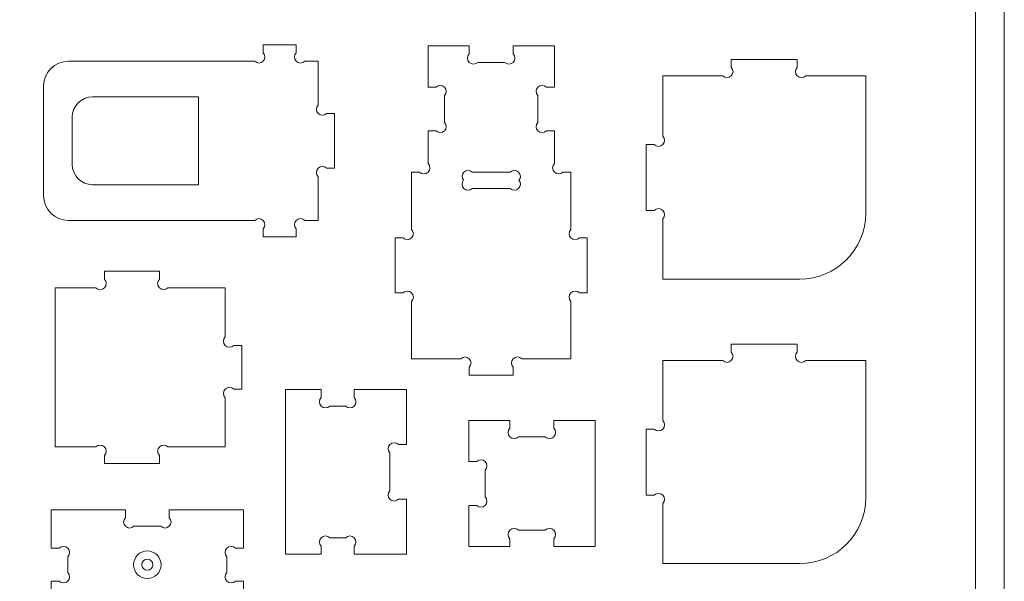
# Model space of a CAD drawing. Units: millimetres. Extents: x -450 to 450, y -390 to 390.
# Drawn here: x 271 to 450, y -250 to -148 of the extents above; entities that cross this region are included whole.
import ezdxf

# ---------------------------------------------------------------- set-up
doc = ezdxf.new("R2010")
doc.units = ezdxf.units.MM
doc.header["$MEASUREMENT"] = 0
doc.layers.add('Camada 1', color=7, linetype='Continuous')

msp = doc.modelspace()

# ---------------------------------------------------------------- linework, layer by layer
at = {"layer": 'Camada 1', "color": 2, "lineweight": 9}
msp.add_open_spline([(-450, 390), (-450, 390), (450, 390), (450, 390), (450, 390), (450, 390), (450, -390), (450, -390), (450, -390), (450, -390), (-450, -390), (-450, -390), (-450, -390), (-450, -390), (-450, 390), (-450, 390)], degree=3, knots=[0, 0, 0, 0, 0.2, 0.2, 0.2, 0.2, 0.4, 0.4, 0.4, 0.4, 0.6, 0.6, 0.6, 0.6, 1, 1, 1, 1], dxfattribs=at)
at = {"layer": 'Camada 1', "color": 155, "lineweight": 9}
msp.add_open_spline([(444.7705, -11.4479), (444.7705, -11.4479), (444.7705, -390), (444.7705, -390)], degree=3, dxfattribs=at)
at = {"layer": 'Camada 1', "lineweight": 9}
for points, knots in [([(324.9954, -184.4597), (324.9954, -184.4597), (322.551, -184.4597), (322.551, -184.4597), (322.551, -184.4597), (322.1214, -184.0301), (321.425, -184.0301), (320.9954, -184.4597), (320.9954, -184.4597), (320.5658, -184.8893), (320.5658, -185.5857), (320.9954, -186.0153), (320.9954, -186.0153), (320.9954, -186.0153), (320.9954, -187.4597), (320.9954, -187.4597), (320.9954, -187.4597), (320.9954, -187.4597), (314.9954, -187.4597), (314.9954, -187.4597), (314.9954, -187.4597), (314.9954, -187.4597), (314.9954, -186.0153), (314.9954, -186.0153), (314.9954, -186.0153), (315.425, -185.5857), (315.425, -184.8893), (314.9954, -184.4597), (314.9954, -184.4597), (314.5658, -184.0301), (313.8694, -184.0301), (313.4398, -184.4597), (313.4398, -184.4597), (313.4398, -184.4597), (279.4954, -184.4597), (279.4954, -184.4597), (279.4954, -184.4597), (277.0204, -184.4597), (274.9954, -182.4347), (274.9954, -179.9597), (274.9954, -179.9597), (274.9954, -179.9597), (274.9954, -159.9597), (274.9954, -159.9597), (274.9954, -159.9597), (274.9954, -157.4847), (277.0204, -155.4597), (279.4954, -155.4597), (279.4954, -155.4597), (279.4954, -155.4597), (313.4398, -155.4597), (313.4398, -155.4597), (313.4398, -155.4597), (313.8694, -155.8893), (314.5658, -155.8893), (314.9954, -155.4597), (314.9954, -155.4597), (315.425, -155.0301), (315.425, -154.3337), (314.9954, -153.9041), (314.9954, -153.9041), (314.9954, -153.9041), (314.9954, -152.4597), (314.9954, -152.4597), (314.9954, -152.4597), (314.9954, -152.4597), (320.9954, -152.4597), (320.9954, -152.4597), (320.9954, -152.4597), (320.9954, -152.4597), (320.9954, -153.9041), (320.9954, -153.9041), (320.9954, -153.9041), (320.5658, -154.3337), (320.5658, -155.0301), (320.9954, -155.4597), (320.9954, -155.4597), (321.425, -155.8893), (322.1214, -155.8893), (322.551, -155.4597), (322.551, -155.4597), (322.551, -155.4597), (324.9954, -155.4597), (324.9954, -155.4597), (324.9954, -155.4597), (324.9954, -155.4597), (324.9954, -163.4041), (324.9954, -163.4041), (324.9954, -163.4041), (324.5658, -163.8337), (324.5658, -164.5301), (324.9954, -164.9597), (324.9954, -164.9597), (325.425, -165.3893), (326.1214, -165.3893), (326.551, -164.9597), (326.551, -164.9597), (326.551, -164.9597), (327.9954, -164.9597), (327.9954, -164.9597), (327.9954, -164.9597), (327.9954, -164.9597), (327.9954, -174.9597), (327.9954, -174.9597), (327.9954, -174.9597), (327.9954, -174.9597), (326.551, -174.9597), (326.551, -174.9597), (326.551, -174.9597), (326.1214, -174.5301), (325.425, -174.5301), (324.9954, -174.9597), (324.9954, -174.9597), (324.5658, -175.3893), (324.5658, -176.0857), (324.9954, -176.5153), (324.9954, -176.5153), (324.9954, -176.5153), (324.9954, -184.4597), (324.9954, -184.4597)], [0, 0, 0, 0, 0.03225806, 0.03225806, 0.03225806, 0.03225806, 0.06451613, 0.06451613, 0.06451613, 0.06451613, 0.09677419, 0.09677419, 0.09677419, 0.09677419, 0.12903226, 0.12903226, 0.12903226, 0.12903226, 0.16129032, 0.16129032, 0.16129032, 0.16129032, 0.19354839, 0.19354839, 0.19354839, 0.19354839, 0.22580645, 0.22580645, 0.22580645, 0.22580645, 0.25806452, 0.25806452, 0.25806452, 0.25806452, 0.29032258, 0.29032258, 0.29032258, 0.29032258, 0.32258065, 0.32258065, 0.32258065, 0.32258065, 0.35483871, 0.35483871, 0.35483871, 0.35483871, 0.38709677, 0.38709677, 0.38709677, 0.38709677, 0.41935484, 0.41935484, 0.41935484, 0.41935484, 0.4516129, 0.4516129, 0.4516129, 0.4516129, 0.48387097, 0.48387097, 0.48387097, 0.48387097, 0.51612903, 0.51612903, 0.51612903, 0.51612903, 0.5483871, 0.5483871, 0.5483871, 0.5483871, 0.58064516, 0.58064516, 0.58064516, 0.58064516, 0.61290323, 0.61290323, 0.61290323, 0.61290323, 0.64516129, 0.64516129, 0.64516129, 0.64516129, 0.67741935, 0.67741935, 0.67741935, 0.67741935, 0.70967742, 0.70967742, 0.70967742, 0.70967742, 0.74193548, 0.74193548, 0.74193548, 0.74193548, 0.77419355, 0.77419355, 0.77419355, 0.77419355, 0.80645161, 0.80645161, 0.80645161, 0.80645161, 0.83870968, 0.83870968, 0.83870968, 0.83870968, 0.87096774, 0.87096774, 0.87096774, 0.87096774, 0.90322581, 0.90322581, 0.90322581, 0.90322581, 0.93548387, 0.93548387, 0.93548387, 0.93548387, 1, 1, 1, 1]), ([(368.0288, -152.6597), (368.0288, -152.6597), (368.0288, -160.1597), (368.0288, -160.1597), (368.0288, -160.1597), (368.0288, -160.1597), (366.5844, -160.1597), (366.5844, -160.1597), (366.5844, -160.1597), (366.1548, -159.7301), (365.4584, -159.7301), (365.0288, -160.1597), (365.0288, -160.1597), (364.5992, -160.5893), (364.5992, -161.2857), (365.0288, -161.7153), (365.0288, -161.7153), (365.0288, -161.7153), (365.0288, -166.6041), (365.0288, -166.6041), (365.0288, -166.6041), (364.5992, -167.0337), (364.5992, -167.7301), (365.0288, -168.1597), (365.0288, -168.1597), (365.4584, -168.5893), (366.1548, -168.5893), (366.5844, -168.1597), (366.5844, -168.1597), (366.5844, -168.1597), (368.0288, -168.1597), (368.0288, -168.1597), (368.0288, -168.1597), (368.0288, -168.1597), (368.0288, -174.1041), (368.0288, -174.1041), (368.0288, -174.1041), (367.5992, -174.5337), (367.5992, -175.2301), (368.0288, -175.6597), (368.0288, -175.6597), (368.4584, -176.0893), (369.1548, -176.0893), (369.5844, -175.6597), (369.5844, -175.6597), (369.5844, -175.6597), (371.0288, -175.6597), (371.0288, -175.6597), (371.0288, -175.6597), (371.0288, -175.6597), (371.0288, -186.104), (371.0288, -186.104), (371.0288, -186.104), (370.5992, -186.5336), (370.5992, -187.23), (371.0288, -187.6596), (371.0288, -187.6596), (371.4584, -188.0892), (372.1548, -188.0892), (372.5844, -187.6596), (372.5844, -187.6596), (372.5844, -187.6596), (374.0288, -187.6596), (374.0288, -187.6596), (374.0288, -187.6596), (374.0288, -187.6596), (374.0288, -197.6596), (374.0288, -197.6596), (374.0288, -197.6596), (374.0288, -197.6596), (372.5844, -197.6596), (372.5844, -197.6596), (372.5844, -197.6596), (372.1548, -197.23), (371.4584, -197.23), (371.0288, -197.6596), (371.0288, -197.6596), (370.5992, -198.0892), (370.5992, -198.7856), (371.0288, -199.2152), (371.0288, -199.2152), (371.0288, -199.2152), (371.0288, -209.6597), (371.0288, -209.6597), (371.0288, -209.6597), (371.0288, -209.6597), (362.0844, -209.6597), (362.0844, -209.6597), (362.0844, -209.6597), (361.6548, -209.2301), (360.9584, -209.2301), (360.5288, -209.6597), (360.5288, -209.6597), (360.0992, -210.0893), (360.0992, -210.7857), (360.5288, -211.2153), (360.5288, -211.2153), (360.5288, -211.2153), (360.5288, -212.6597), (360.5288, -212.6597), (360.5288, -212.6597), (360.5288, -212.6597), (352.5288, -212.6597), (352.5288, -212.6597), (352.5288, -212.6597), (352.5288, -212.6597), (352.5288, -211.2153), (352.5288, -211.2153), (352.5288, -211.2153), (352.9584, -210.7857), (352.9584, -210.0893), (352.5288, -209.6597), (352.5288, -209.6597), (352.0992, -209.2301), (351.4028, -209.2301), (350.9732, -209.6597), (350.9732, -209.6597), (350.9732, -209.6597), (342.0288, -209.6597), (342.0288, -209.6597), (342.0288, -209.6597), (342.0288, -209.6597), (342.0288, -199.2152), (342.0288, -199.2152), (342.0288, -199.2152), (342.4584, -198.7856), (342.4584, -198.0892), (342.0288, -197.6596), (342.0288, -197.6596), (341.5992, -197.23), (340.9028, -197.23), (340.4732, -197.6596), (340.4732, -197.6596), (340.4732, -197.6596), (339.0288, -197.6596), (339.0288, -197.6596), (339.0288, -197.6596), (339.0288, -197.6596), (339.0288, -187.6596), (339.0288, -187.6596), (339.0288, -187.6596), (339.0288, -187.6596), (340.4732, -187.6596), (340.4732, -187.6596), (340.4732, -187.6596), (340.9028, -188.0892), (341.5992, -188.0892), (342.0288, -187.6596), (342.0288, -187.6596), (342.4584, -187.23), (342.4584, -186.5336), (342.0288, -186.104), (342.0288, -186.104), (342.0288, -186.104), (342.0288, -175.6597), (342.0288, -175.6597), (342.0288, -175.6597), (342.0288, -175.6597), (343.4732, -175.6597), (343.4732, -175.6597), (343.4732, -175.6597), (343.9028, -176.0893), (344.5992, -176.0893), (345.0288, -175.6597), (345.0288, -175.6597), (345.4584, -175.2301), (345.4584, -174.5337), (345.0288, -174.1041), (345.0288, -174.1041), (345.0288, -174.1041), (345.0288, -168.1597), (345.0288, -168.1597), (345.0288, -168.1597), (345.0288, -168.1597), (346.4732, -168.1597), (346.4732, -168.1597), (346.4732, -168.1597), (346.9028, -168.5893), (347.5992, -168.5893), (348.0288, -168.1597), (348.0288, -168.1597), (348.4584, -167.7301), (348.4584, -167.0337), (348.0288, -166.6041), (348.0288, -166.6041), (348.0288, -166.6041), (348.0288, -161.7153), (348.0288, -161.7153), (348.0288, -161.7153), (348.4584, -161.2857), (348.4584, -160.5893), (348.0288, -160.1597), (348.0288, -160.1597), (347.5992, -159.7301), (346.9028, -159.7301), (346.4732, -160.1597), (346.4732, -160.1597), (346.4732, -160.1597), (345.0288, -160.1597), (345.0288, -160.1597), (345.0288, -160.1597), (345.0288, -160.1597), (345.0288, -152.6597), (345.0288, -152.6597), (345.0288, -152.6597), (345.0288, -152.6597), (352.5288, -152.6597), (352.5288, -152.6597), (352.5288, -152.6597), (352.5288, -152.6597), (352.5288, -154.1041), (352.5288, -154.1041), (352.5288, -154.1041), (352.0992, -154.5337), (352.0992, -155.2301), (352.5288, -155.6597), (352.5288, -155.6597), (352.9584, -156.0893), (353.6548, -156.0893), (354.0844, -155.6597), (354.0844, -155.6597), (354.0844, -155.6597), (358.9732, -155.6597), (358.9732, -155.6597), (358.9732, -155.6597), (359.4028, -156.0893), (360.0992, -156.0893), (360.5288, -155.6597), (360.5288, -155.6597), (360.9584, -155.2301), (360.9584, -154.5337), (360.5288, -154.1041), (360.5288, -154.1041), (360.5288, -154.1041), (360.5288, -152.6597), (360.5288, -152.6597), (360.5288, -152.6597), (360.5288, -152.6597), (368.0288, -152.6597), (368.0288, -152.6597)], [0, 0, 0, 0, 0.01639344, 0.01639344, 0.01639344, 0.01639344, 0.03278689, 0.03278689, 0.03278689, 0.03278689, 0.04918033, 0.04918033, 0.04918033, 0.04918033, 0.06557377, 0.06557377, 0.06557377, 0.06557377, 0.08196721, 0.08196721, 0.08196721, 0.08196721, 0.09836066, 0.09836066, 0.09836066, 0.09836066, 0.1147541, 0.1147541, 0.1147541, 0.1147541, 0.13114754, 0.13114754, 0.13114754, 0.13114754, 0.14754098, 0.14754098, 0.14754098, 0.14754098, 0.16393443, 0.16393443, 0.16393443, 0.16393443, 0.18032787, 0.18032787, 0.18032787, 0.18032787, 0.19672131, 0.19672131, 0.19672131, 0.19672131, 0.21311475, 0.21311475, 0.21311475, 0.21311475, 0.2295082, 0.2295082, 0.2295082, 0.2295082, 0.24590164, 0.24590164, 0.24590164, 0.24590164, 0.26229508, 0.26229508, 0.26229508, 0.26229508, 0.27868852, 0.27868852, 0.27868852, 0.27868852, 0.29508197, 0.29508197, 0.29508197, 0.29508197, 0.31147541, 0.31147541, 0.31147541, 0.31147541, 0.32786885, 0.32786885, 0.32786885, 0.32786885, 0.3442623, 0.3442623, 0.3442623, 0.3442623, 0.36065574, 0.36065574, 0.36065574, 0.36065574, 0.37704918, 0.37704918, 0.37704918, 0.37704918, 0.39344262, 0.39344262, 0.39344262, 0.39344262, 0.40983607, 0.40983607, 0.40983607, 0.40983607, 0.42622951, 0.42622951, 0.42622951, 0.42622951, 0.44262295, 0.44262295, 0.44262295, 0.44262295, 0.45901639, 0.45901639, 0.45901639, 0.45901639, 0.47540984, 0.47540984, 0.47540984, 0.47540984, 0.49180328, 0.49180328, 0.49180328, 0.49180328, 0.50819672, 0.50819672, 0.50819672, 0.50819672, 0.52459016, 0.52459016, 0.52459016, 0.52459016, 0.54098361, 0.54098361, 0.54098361, 0.54098361, 0.55737705, 0.55737705, 0.55737705, 0.55737705, 0.57377049, 0.57377049, 0.57377049, 0.57377049, 0.59016393, 0.59016393, 0.59016393, 0.59016393, 0.60655738, 0.60655738, 0.60655738, 0.60655738, 0.62295082, 0.62295082, 0.62295082, 0.62295082, 0.63934426, 0.63934426, 0.63934426, 0.63934426, 0.6557377, 0.6557377, 0.6557377, 0.6557377, 0.67213115, 0.67213115, 0.67213115, 0.67213115, 0.68852459, 0.68852459, 0.68852459, 0.68852459, 0.70491803, 0.70491803, 0.70491803, 0.70491803, 0.72131148, 0.72131148, 0.72131148, 0.72131148, 0.73770492, 0.73770492, 0.73770492, 0.73770492, 0.75409836, 0.75409836, 0.75409836, 0.75409836, 0.7704918, 0.7704918, 0.7704918, 0.7704918, 0.78688525, 0.78688525, 0.78688525, 0.78688525, 0.80327869, 0.80327869, 0.80327869, 0.80327869, 0.81967213, 0.81967213, 0.81967213, 0.81967213, 0.83606557, 0.83606557, 0.83606557, 0.83606557, 0.85245902, 0.85245902, 0.85245902, 0.85245902, 0.86885246, 0.86885246, 0.86885246, 0.86885246, 0.8852459, 0.8852459, 0.8852459, 0.8852459, 0.90163934, 0.90163934, 0.90163934, 0.90163934, 0.91803279, 0.91803279, 0.91803279, 0.91803279, 0.93442623, 0.93442623, 0.93442623, 0.93442623, 0.95081967, 0.95081967, 0.95081967, 0.95081967, 0.96721311, 0.96721311, 0.96721311, 0.96721311, 1, 1, 1, 1]), ([(387.7704, -158.1429), (387.7704, -158.1429), (398.7148, -158.1429), (398.7148, -158.1429), (398.7148, -158.1429), (399.1444, -158.5725), (399.8408, -158.5725), (400.2704, -158.1429), (400.2704, -158.1429), (400.7, -157.7133), (400.7, -157.0169), (400.2704, -156.5873), (400.2704, -156.5873), (400.2704, -156.5873), (400.2704, -155.1429), (400.2704, -155.1429), (400.2704, -155.1429), (400.2704, -155.1429), (412.2704, -155.1429), (412.2704, -155.1429), (412.2704, -155.1429), (412.2704, -155.1429), (412.2704, -156.5873), (412.2704, -156.5873), (412.2704, -156.5873), (411.8408, -157.0169), (411.8408, -157.7133), (412.2704, -158.1429), (412.2704, -158.1429), (412.7, -158.5725), (413.3964, -158.5725), (413.826, -158.1429), (413.826, -158.1429), (413.826, -158.1429), (424.7704, -158.1429), (424.7704, -158.1429), (424.7704, -158.1429), (424.7704, -158.1429), (424.7704, -183.1429), (424.7704, -183.1429), (424.7704, -183.1429), (424.7704, -189.7429), (419.3704, -195.1429), (412.7704, -195.1429), (412.7704, -195.1429), (412.7704, -195.1429), (387.7704, -195.1429), (387.7704, -195.1429), (387.7704, -195.1429), (387.7704, -195.1429), (387.7704, -184.1985), (387.7704, -184.1985), (387.7704, -184.1985), (388.2, -183.7689), (388.2, -183.0725), (387.7704, -182.6429), (387.7704, -182.6429), (387.3408, -182.2133), (386.6444, -182.2133), (386.2148, -182.6429), (386.2148, -182.6429), (386.2148, -182.6429), (384.7704, -182.6429), (384.7704, -182.6429), (384.7704, -182.6429), (384.7704, -182.6429), (384.7704, -170.6429), (384.7704, -170.6429), (384.7704, -170.6429), (384.7704, -170.6429), (386.2148, -170.6429), (386.2148, -170.6429), (386.2148, -170.6429), (386.6444, -171.0725), (387.3408, -171.0725), (387.7704, -170.6429), (387.7704, -170.6429), (388.2, -170.2133), (388.2, -169.5169), (387.7704, -169.0873), (387.7704, -169.0873), (387.7704, -169.0873), (387.7704, -158.1429), (387.7704, -158.1429)], [0, 0, 0, 0, 0.04545455, 0.04545455, 0.04545455, 0.04545455, 0.09090909, 0.09090909, 0.09090909, 0.09090909, 0.13636364, 0.13636364, 0.13636364, 0.13636364, 0.18181818, 0.18181818, 0.18181818, 0.18181818, 0.22727273, 0.22727273, 0.22727273, 0.22727273, 0.27272727, 0.27272727, 0.27272727, 0.27272727, 0.31818182, 0.31818182, 0.31818182, 0.31818182, 0.36363636, 0.36363636, 0.36363636, 0.36363636, 0.40909091, 0.40909091, 0.40909091, 0.40909091, 0.45454545, 0.45454545, 0.45454545, 0.45454545, 0.5, 0.5, 0.5, 0.5, 0.54545455, 0.54545455, 0.54545455, 0.54545455, 0.59090909, 0.59090909, 0.59090909, 0.59090909, 0.63636364, 0.63636364, 0.63636364, 0.63636364, 0.68181818, 0.68181818, 0.68181818, 0.68181818, 0.72727273, 0.72727273, 0.72727273, 0.72727273, 0.77272727, 0.77272727, 0.77272727, 0.77272727, 0.81818182, 0.81818182, 0.81818182, 0.81818182, 0.86363636, 0.86363636, 0.86363636, 0.86363636, 0.90909091, 0.90909091, 0.90909091, 0.90909091, 1, 1, 1, 1]), ([(303.1954, -177.9597), (303.1954, -177.9597), (283.8877, -177.9597), (283.8877, -177.9597), (283.8877, -177.9597), (281.8569, -177.9597), (280.1954, -176.2982), (280.1954, -174.2674), (280.1954, -174.2674), (280.1954, -174.2674), (280.1954, -165.652), (280.1954, -165.652), (280.1954, -165.652), (280.1954, -163.6212), (281.8569, -161.9597), (283.8877, -161.9597), (283.8877, -161.9597), (283.8877, -161.9597), (303.1954, -161.9597), (303.1954, -161.9597), (303.1954, -161.9597), (303.1954, -161.9597), (303.1954, -177.9597), (303.1954, -177.9597)], [0, 0, 0, 0, 0.14285714, 0.14285714, 0.14285714, 0.14285714, 0.28571429, 0.28571429, 0.28571429, 0.28571429, 0.42857143, 0.42857143, 0.42857143, 0.42857143, 0.57142857, 0.57142857, 0.57142857, 0.57142857, 0.71428571, 0.71428571, 0.71428571, 0.71428571, 1, 1, 1, 1]), ([(351.4769, -177.1597), (351.1, -176.7276), (351.1173, -176.0712), (351.5288, -175.6597), (351.5288, -175.6597), (351.9584, -175.2301), (352.6548, -175.2301), (353.0844, -175.6597), (353.0844, -175.6597), (353.0844, -175.6597), (359.9732, -175.6597), (359.9732, -175.6597), (359.9732, -175.6597), (360.4028, -175.2301), (361.0992, -175.2301), (361.5288, -175.6597), (361.5288, -175.6597), (361.9403, -176.0712), (361.9576, -176.7276), (361.5807, -177.1597), (361.5807, -177.1597), (361.9576, -177.5918), (361.9403, -178.2482), (361.5288, -178.6597), (361.5288, -178.6597), (361.0992, -179.0893), (360.4028, -179.0893), (359.9732, -178.6597), (359.9732, -178.6597), (359.9732, -178.6597), (353.0844, -178.6597), (353.0844, -178.6597), (353.0844, -178.6597), (352.6548, -179.0893), (351.9584, -179.0893), (351.5288, -178.6597), (351.5288, -178.6597), (351.1173, -178.2482), (351.1, -177.5918), (351.4769, -177.1597)], [0, 0, 0, 0, 0.09090909, 0.09090909, 0.09090909, 0.09090909, 0.18181818, 0.18181818, 0.18181818, 0.18181818, 0.27272727, 0.27272727, 0.27272727, 0.27272727, 0.36363636, 0.36363636, 0.36363636, 0.36363636, 0.45454545, 0.45454545, 0.45454545, 0.45454545, 0.54545455, 0.54545455, 0.54545455, 0.54545455, 0.63636364, 0.63636364, 0.63636364, 0.63636364, 0.72727273, 0.72727273, 0.72727273, 0.72727273, 0.81818182, 0.81818182, 0.81818182, 0.81818182, 1, 1, 1, 1]), ([(277.0871, -196.7347), (277.0871, -196.7347), (284.5314, -196.7347), (284.5314, -196.7347), (284.5314, -196.7347), (284.961, -197.1643), (285.6574, -197.1643), (286.087, -196.7347), (286.087, -196.7347), (286.5166, -196.3051), (286.5166, -195.6087), (286.087, -195.1791), (286.087, -195.1791), (286.087, -195.1791), (286.087, -193.7347), (286.087, -193.7347), (286.087, -193.7347), (286.087, -193.7347), (296.087, -193.7347), (296.087, -193.7347), (296.087, -193.7347), (296.087, -193.7347), (296.087, -195.1791), (296.087, -195.1791), (296.087, -195.1791), (295.6574, -195.6087), (295.6574, -196.3051), (296.087, -196.7347), (296.087, -196.7347), (296.5166, -197.1643), (297.213, -197.1643), (297.6426, -196.7347), (297.6426, -196.7347), (297.6426, -196.7347), (308.0871, -196.7347), (308.0871, -196.7347), (308.0871, -196.7347), (308.0871, -196.7347), (308.0871, -205.6791), (308.0871, -205.6791), (308.0871, -205.6791), (307.6575, -206.1087), (307.6575, -206.8051), (308.0871, -207.2347), (308.0871, -207.2347), (308.5167, -207.6643), (309.2131, -207.6643), (309.6427, -207.2347), (309.6427, -207.2347), (309.6427, -207.2347), (311.0871, -207.2347), (311.0871, -207.2347), (311.0871, -207.2347), (311.0871, -207.2347), (311.0871, -215.2347), (311.0871, -215.2347), (311.0871, -215.2347), (311.0871, -215.2347), (309.6427, -215.2347), (309.6427, -215.2347), (309.6427, -215.2347), (309.2131, -214.8051), (308.5167, -214.8051), (308.0871, -215.2347), (308.0871, -215.2347), (307.6575, -215.6643), (307.6575, -216.3607), (308.0871, -216.7903), (308.0871, -216.7903), (308.0871, -216.7903), (308.0871, -225.7347), (308.0871, -225.7347), (308.0871, -225.7347), (308.0871, -225.7347), (297.6426, -225.7347), (297.6426, -225.7347), (297.6426, -225.7347), (297.213, -225.3051), (296.5166, -225.3051), (296.087, -225.7347), (296.087, -225.7347), (295.6574, -226.1643), (295.6574, -226.8607), (296.087, -227.2903), (296.087, -227.2903), (296.087, -227.2903), (296.087, -228.7347), (296.087, -228.7347), (296.087, -228.7347), (296.087, -228.7347), (286.087, -228.7347), (286.087, -228.7347), (286.087, -228.7347), (286.087, -228.7347), (286.087, -227.2903), (286.087, -227.2903), (286.087, -227.2903), (286.5166, -226.8607), (286.5166, -226.1643), (286.087, -225.7347), (286.087, -225.7347), (285.6574, -225.3051), (284.961, -225.3051), (284.5314, -225.7347), (284.5314, -225.7347), (284.5314, -225.7347), (277.0871, -225.7347), (277.0871, -225.7347), (277.0871, -225.7347), (277.0871, -225.7347), (277.0871, -196.7347), (277.0871, -196.7347)], [0, 0, 0, 0, 0.03448276, 0.03448276, 0.03448276, 0.03448276, 0.06896552, 0.06896552, 0.06896552, 0.06896552, 0.10344828, 0.10344828, 0.10344828, 0.10344828, 0.13793103, 0.13793103, 0.13793103, 0.13793103, 0.17241379, 0.17241379, 0.17241379, 0.17241379, 0.20689655, 0.20689655, 0.20689655, 0.20689655, 0.24137931, 0.24137931, 0.24137931, 0.24137931, 0.27586207, 0.27586207, 0.27586207, 0.27586207, 0.31034483, 0.31034483, 0.31034483, 0.31034483, 0.34482759, 0.34482759, 0.34482759, 0.34482759, 0.37931034, 0.37931034, 0.37931034, 0.37931034, 0.4137931, 0.4137931, 0.4137931, 0.4137931, 0.44827586, 0.44827586, 0.44827586, 0.44827586, 0.48275862, 0.48275862, 0.48275862, 0.48275862, 0.51724138, 0.51724138, 0.51724138, 0.51724138, 0.55172414, 0.55172414, 0.55172414, 0.55172414, 0.5862069, 0.5862069, 0.5862069, 0.5862069, 0.62068966, 0.62068966, 0.62068966, 0.62068966, 0.65517241, 0.65517241, 0.65517241, 0.65517241, 0.68965517, 0.68965517, 0.68965517, 0.68965517, 0.72413793, 0.72413793, 0.72413793, 0.72413793, 0.75862069, 0.75862069, 0.75862069, 0.75862069, 0.79310345, 0.79310345, 0.79310345, 0.79310345, 0.82758621, 0.82758621, 0.82758621, 0.82758621, 0.86206897, 0.86206897, 0.86206897, 0.86206897, 0.89655172, 0.89655172, 0.89655172, 0.89655172, 0.93103448, 0.93103448, 0.93103448, 0.93103448, 1, 1, 1, 1]), ([(387.7704, -210.0013), (387.7704, -210.0013), (398.7148, -210.0013), (398.7148, -210.0013), (398.7148, -210.0013), (399.1444, -210.4309), (399.8408, -210.4309), (400.2704, -210.0013), (400.2704, -210.0013), (400.7, -209.5717), (400.7, -208.8753), (400.2704, -208.4457), (400.2704, -208.4457), (400.2704, -208.4457), (400.2704, -207.0013), (400.2704, -207.0013), (400.2704, -207.0013), (400.2704, -207.0013), (412.2704, -207.0013), (412.2704, -207.0013), (412.2704, -207.0013), (412.2704, -207.0013), (412.2704, -208.4457), (412.2704, -208.4457), (412.2704, -208.4457), (411.8408, -208.8753), (411.8408, -209.5717), (412.2704, -210.0013), (412.2704, -210.0013), (412.7, -210.4309), (413.3964, -210.4309), (413.826, -210.0013), (413.826, -210.0013), (413.826, -210.0013), (424.7704, -210.0013), (424.7704, -210.0013), (424.7704, -210.0013), (424.7704, -210.0013), (424.7704, -235.0013), (424.7704, -235.0013), (424.7704, -235.0013), (424.7704, -241.6013), (419.3704, -247.0013), (412.7704, -247.0013), (412.7704, -247.0013), (412.7704, -247.0013), (387.7704, -247.0013), (387.7704, -247.0013), (387.7704, -247.0013), (387.7704, -247.0013), (387.7704, -236.0569), (387.7704, -236.0569), (387.7704, -236.0569), (388.2, -235.6273), (388.2, -234.9309), (387.7704, -234.5013), (387.7704, -234.5013), (387.3408, -234.0717), (386.6444, -234.0717), (386.2148, -234.5013), (386.2148, -234.5013), (386.2148, -234.5013), (384.7704, -234.5013), (384.7704, -234.5013), (384.7704, -234.5013), (384.7704, -234.5013), (384.7704, -222.5013), (384.7704, -222.5013), (384.7704, -222.5013), (384.7704, -222.5013), (386.2148, -222.5013), (386.2148, -222.5013), (386.2148, -222.5013), (386.6444, -222.9309), (387.3408, -222.9309), (387.7704, -222.5013), (387.7704, -222.5013), (388.2, -222.0717), (388.2, -221.3753), (387.7704, -220.9457), (387.7704, -220.9457), (387.7704, -220.9457), (387.7704, -210.0013), (387.7704, -210.0013)], [0, 0, 0, 0, 0.04545455, 0.04545455, 0.04545455, 0.04545455, 0.09090909, 0.09090909, 0.09090909, 0.09090909, 0.13636364, 0.13636364, 0.13636364, 0.13636364, 0.18181818, 0.18181818, 0.18181818, 0.18181818, 0.22727273, 0.22727273, 0.22727273, 0.22727273, 0.27272727, 0.27272727, 0.27272727, 0.27272727, 0.31818182, 0.31818182, 0.31818182, 0.31818182, 0.36363636, 0.36363636, 0.36363636, 0.36363636, 0.40909091, 0.40909091, 0.40909091, 0.40909091, 0.45454545, 0.45454545, 0.45454545, 0.45454545, 0.5, 0.5, 0.5, 0.5, 0.54545455, 0.54545455, 0.54545455, 0.54545455, 0.59090909, 0.59090909, 0.59090909, 0.59090909, 0.63636364, 0.63636364, 0.63636364, 0.63636364, 0.68181818, 0.68181818, 0.68181818, 0.68181818, 0.72727273, 0.72727273, 0.72727273, 0.72727273, 0.77272727, 0.77272727, 0.77272727, 0.77272727, 0.81818182, 0.81818182, 0.81818182, 0.81818182, 0.86363636, 0.86363636, 0.86363636, 0.86363636, 0.90909091, 0.90909091, 0.90909091, 0.90909091, 1, 1, 1, 1]), ([(319.0702, -245.2848), (319.0702, -245.2848), (319.0702, -215.2848), (319.0702, -215.2848), (319.0702, -215.2848), (319.0702, -215.2848), (325.5702, -215.2848), (325.5702, -215.2848), (325.5702, -215.2848), (325.5702, -215.2848), (325.5702, -216.7292), (325.5702, -216.7292), (325.5702, -216.7292), (325.1406, -217.1588), (325.1406, -217.8552), (325.5702, -218.2848), (325.5702, -218.2848), (325.9998, -218.7144), (326.6962, -218.7144), (327.1258, -218.2848), (327.1258, -218.2848), (327.1258, -218.2848), (330.0146, -218.2848), (330.0146, -218.2848), (330.0146, -218.2848), (330.4442, -218.7144), (331.1406, -218.7144), (331.5702, -218.2848), (331.5702, -218.2848), (331.9998, -217.8552), (331.9998, -217.1588), (331.5702, -216.7292), (331.5702, -216.7292), (331.5702, -216.7292), (331.5702, -215.2848), (331.5702, -215.2848), (331.5702, -215.2848), (331.5702, -215.2848), (341.0702, -215.2848), (341.0702, -215.2848), (341.0702, -215.2848), (341.0702, -215.2848), (341.0702, -225.2848), (341.0702, -225.2848), (341.0702, -225.2848), (341.0702, -225.2848), (339.6258, -225.2848), (339.6258, -225.2848), (339.6258, -225.2848), (339.1962, -224.8552), (338.4998, -224.8552), (338.0702, -225.2848), (338.0702, -225.2848), (337.6406, -225.7144), (337.6406, -226.4108), (338.0702, -226.8404), (338.0702, -226.8404), (338.0702, -226.8404), (338.0702, -233.7292), (338.0702, -233.7292), (338.0702, -233.7292), (337.6406, -234.1588), (337.6406, -234.8552), (338.0702, -235.2848), (338.0702, -235.2848), (338.4998, -235.7144), (339.1962, -235.7144), (339.6258, -235.2848), (339.6258, -235.2848), (339.6258, -235.2848), (341.0702, -235.2848), (341.0702, -235.2848), (341.0702, -235.2848), (341.0702, -235.2848), (341.0702, -245.2848), (341.0702, -245.2848), (341.0702, -245.2848), (341.0702, -245.2848), (331.5702, -245.2848), (331.5702, -245.2848), (331.5702, -245.2848), (331.5702, -245.2848), (331.5702, -243.8404), (331.5702, -243.8404), (331.5702, -243.8404), (331.9998, -243.4108), (331.9998, -242.7144), (331.5702, -242.2848), (331.5702, -242.2848), (331.1406, -241.8552), (330.4442, -241.8552), (330.0146, -242.2848), (330.0146, -242.2848), (330.0146, -242.2848), (327.1258, -242.2848), (327.1258, -242.2848), (327.1258, -242.2848), (326.6962, -241.8552), (325.9998, -241.8552), (325.5702, -242.2848), (325.5702, -242.2848), (325.1406, -242.7144), (325.1406, -243.4108), (325.5702, -243.8404), (325.5702, -243.8404), (325.5702, -243.8404), (325.5702, -245.2848), (325.5702, -245.2848), (325.5702, -245.2848), (325.5702, -245.2848), (319.0702, -245.2848), (319.0702, -245.2848)], [0, 0, 0, 0, 0.03448276, 0.03448276, 0.03448276, 0.03448276, 0.06896552, 0.06896552, 0.06896552, 0.06896552, 0.10344828, 0.10344828, 0.10344828, 0.10344828, 0.13793103, 0.13793103, 0.13793103, 0.13793103, 0.17241379, 0.17241379, 0.17241379, 0.17241379, 0.20689655, 0.20689655, 0.20689655, 0.20689655, 0.24137931, 0.24137931, 0.24137931, 0.24137931, 0.27586207, 0.27586207, 0.27586207, 0.27586207, 0.31034483, 0.31034483, 0.31034483, 0.31034483, 0.34482759, 0.34482759, 0.34482759, 0.34482759, 0.37931034, 0.37931034, 0.37931034, 0.37931034, 0.4137931, 0.4137931, 0.4137931, 0.4137931, 0.44827586, 0.44827586, 0.44827586, 0.44827586, 0.48275862, 0.48275862, 0.48275862, 0.48275862, 0.51724138, 0.51724138, 0.51724138, 0.51724138, 0.55172414, 0.55172414, 0.55172414, 0.55172414, 0.5862069, 0.5862069, 0.5862069, 0.5862069, 0.62068966, 0.62068966, 0.62068966, 0.62068966, 0.65517241, 0.65517241, 0.65517241, 0.65517241, 0.68965517, 0.68965517, 0.68965517, 0.68965517, 0.72413793, 0.72413793, 0.72413793, 0.72413793, 0.75862069, 0.75862069, 0.75862069, 0.75862069, 0.79310345, 0.79310345, 0.79310345, 0.79310345, 0.82758621, 0.82758621, 0.82758621, 0.82758621, 0.86206897, 0.86206897, 0.86206897, 0.86206897, 0.89655172, 0.89655172, 0.89655172, 0.89655172, 0.93103448, 0.93103448, 0.93103448, 0.93103448, 1, 1, 1, 1]), ([(352.4371, -243.9013), (352.4371, -243.9013), (359.9371, -243.9013), (359.9371, -243.9013), (359.9371, -243.9013), (359.9371, -243.9013), (359.9371, -242.4569), (359.9371, -242.4569), (359.9371, -242.4569), (359.5075, -242.0273), (359.5075, -241.3309), (359.9371, -240.9013), (359.9371, -240.9013), (360.3667, -240.4717), (361.0631, -240.4717), (361.4927, -240.9013), (361.4927, -240.9013), (361.4927, -240.9013), (366.3815, -240.9013), (366.3815, -240.9013), (366.3815, -240.9013), (366.8111, -240.4717), (367.5075, -240.4717), (367.9371, -240.9013), (367.9371, -240.9013), (368.3667, -241.3309), (368.3667, -242.0273), (367.9371, -242.4569), (367.9371, -242.4569), (367.9371, -242.4569), (367.9371, -243.9013), (367.9371, -243.9013), (367.9371, -243.9013), (367.9371, -243.9013), (375.4371, -243.9013), (375.4371, -243.9013), (375.4371, -243.9013), (375.4371, -243.9013), (375.4371, -220.9013), (375.4371, -220.9013), (375.4371, -220.9013), (375.4371, -220.9013), (367.9371, -220.9013), (367.9371, -220.9013), (367.9371, -220.9013), (367.9371, -220.9013), (367.9371, -222.3457), (367.9371, -222.3457), (367.9371, -222.3457), (368.3667, -222.7753), (368.3667, -223.4717), (367.9371, -223.9013), (367.9371, -223.9013), (367.5075, -224.3309), (366.8111, -224.3309), (366.3815, -223.9013), (366.3815, -223.9013), (366.3815, -223.9013), (361.4927, -223.9013), (361.4927, -223.9013), (361.4927, -223.9013), (361.0631, -224.3309), (360.3667, -224.3309), (359.9371, -223.9013), (359.9371, -223.9013), (359.5075, -223.4717), (359.5075, -222.7753), (359.9371, -222.3457), (359.9371, -222.3457), (359.9371, -222.3457), (359.9371, -220.9013), (359.9371, -220.9013), (359.9371, -220.9013), (359.9371, -220.9013), (352.4371, -220.9013), (352.4371, -220.9013), (352.4371, -220.9013), (352.4371, -220.9013), (352.4371, -228.4013), (352.4371, -228.4013), (352.4371, -228.4013), (352.4371, -228.4013), (353.8815, -228.4013), (353.8815, -228.4013), (353.8815, -228.4013), (354.3111, -227.9717), (355.0075, -227.9717), (355.4371, -228.4013), (355.4371, -228.4013), (355.8667, -228.8309), (355.8667, -229.5273), (355.4371, -229.9569), (355.4371, -229.9569), (355.4371, -229.9569), (355.4371, -234.8457), (355.4371, -234.8457), (355.4371, -234.8457), (355.8667, -235.2753), (355.8667, -235.9717), (355.4371, -236.4013), (355.4371, -236.4013), (355.0075, -236.8309), (354.3111, -236.8309), (353.8815, -236.4013), (353.8815, -236.4013), (353.8815, -236.4013), (352.4371, -236.4013), (352.4371, -236.4013), (352.4371, -236.4013), (352.4371, -236.4013), (352.4371, -243.9013), (352.4371, -243.9013)], [0, 0, 0, 0, 0.03448276, 0.03448276, 0.03448276, 0.03448276, 0.06896552, 0.06896552, 0.06896552, 0.06896552, 0.10344828, 0.10344828, 0.10344828, 0.10344828, 0.13793103, 0.13793103, 0.13793103, 0.13793103, 0.17241379, 0.17241379, 0.17241379, 0.17241379, 0.20689655, 0.20689655, 0.20689655, 0.20689655, 0.24137931, 0.24137931, 0.24137931, 0.24137931, 0.27586207, 0.27586207, 0.27586207, 0.27586207, 0.31034483, 0.31034483, 0.31034483, 0.31034483, 0.34482759, 0.34482759, 0.34482759, 0.34482759, 0.37931034, 0.37931034, 0.37931034, 0.37931034, 0.4137931, 0.4137931, 0.4137931, 0.4137931, 0.44827586, 0.44827586, 0.44827586, 0.44827586, 0.48275862, 0.48275862, 0.48275862, 0.48275862, 0.51724138, 0.51724138, 0.51724138, 0.51724138, 0.55172414, 0.55172414, 0.55172414, 0.55172414, 0.5862069, 0.5862069, 0.5862069, 0.5862069, 0.62068966, 0.62068966, 0.62068966, 0.62068966, 0.65517241, 0.65517241, 0.65517241, 0.65517241, 0.68965517, 0.68965517, 0.68965517, 0.68965517, 0.72413793, 0.72413793, 0.72413793, 0.72413793, 0.75862069, 0.75862069, 0.75862069, 0.75862069, 0.79310345, 0.79310345, 0.79310345, 0.79310345, 0.82758621, 0.82758621, 0.82758621, 0.82758621, 0.86206897, 0.86206897, 0.86206897, 0.86206897, 0.89655172, 0.89655172, 0.89655172, 0.89655172, 0.93103448, 0.93103448, 0.93103448, 0.93103448, 1, 1, 1, 1]), ([(276.3816, -257.1961), (276.3816, -257.1961), (276.3816, -250.1961), (276.3816, -250.1961), (276.3816, -250.1961), (276.3816, -250.1961), (277.826, -250.1961), (277.826, -250.1961), (277.826, -250.1961), (278.2556, -250.6257), (278.952, -250.6257), (279.3816, -250.1961), (279.3816, -250.1961), (279.8112, -249.7665), (279.8112, -249.0701), (279.3816, -248.6405), (279.3816, -248.6405), (279.3816, -248.6405), (279.3816, -245.7517), (279.3816, -245.7517), (279.3816, -245.7517), (279.8112, -245.3221), (279.8112, -244.6257), (279.3816, -244.1961), (279.3816, -244.1961), (278.952, -243.7665), (278.2556, -243.7665), (277.826, -244.1961), (277.826, -244.1961), (277.826, -244.1961), (276.3816, -244.1961), (276.3816, -244.1961), (276.3816, -244.1961), (276.3816, -244.1961), (276.3816, -237.1961), (276.3816, -237.1961), (276.3816, -237.1961), (276.3816, -237.1961), (289.8816, -237.1961), (289.8816, -237.1961), (289.8816, -237.1961), (289.8816, -237.1961), (289.8816, -238.6405), (289.8816, -238.6405), (289.8816, -238.6405), (289.452, -239.0701), (289.452, -239.7665), (289.8816, -240.1961), (289.8816, -240.1961), (290.3112, -240.6257), (291.0076, -240.6257), (291.4372, -240.1961), (291.4372, -240.1961), (291.4372, -240.1961), (296.326, -240.1961), (296.326, -240.1961), (296.326, -240.1961), (296.7556, -240.6257), (297.452, -240.6257), (297.8816, -240.1961), (297.8816, -240.1961), (298.3112, -239.7665), (298.3112, -239.0701), (297.8816, -238.6405), (297.8816, -238.6405), (297.8816, -238.6405), (297.8816, -237.1961), (297.8816, -237.1961), (297.8816, -237.1961), (297.8816, -237.1961), (311.3816, -237.1961), (311.3816, -237.1961), (311.3816, -237.1961), (311.3816, -237.1961), (311.3816, -244.1961), (311.3816, -244.1961), (311.3816, -244.1961), (311.3816, -244.1961), (309.9372, -244.1961), (309.9372, -244.1961), (309.9372, -244.1961), (309.5076, -243.7665), (308.8112, -243.7665), (308.3816, -244.1961), (308.3816, -244.1961), (307.952, -244.6257), (307.952, -245.3221), (308.3816, -245.7517), (308.3816, -245.7517), (308.3816, -245.7517), (308.3816, -248.6405), (308.3816, -248.6405), (308.3816, -248.6405), (307.952, -249.0701), (307.952, -249.7665), (308.3816, -250.1961), (308.3816, -250.1961), (308.8112, -250.6257), (309.5076, -250.6257), (309.9372, -250.1961), (309.9372, -250.1961), (309.9372, -250.1961), (311.3816, -250.1961), (311.3816, -250.1961), (311.3816, -250.1961), (311.3816, -250.1961), (311.3816, -257.1961), (311.3816, -257.1961), (311.3816, -257.1961), (311.3816, -257.1961), (297.8816, -257.1961), (297.8816, -257.1961), (297.8816, -257.1961), (297.8816, -257.1961), (297.8816, -255.7517), (297.8816, -255.7517), (297.8816, -255.7517), (298.3112, -255.3221), (298.3112, -254.6257), (297.8816, -254.1961), (297.8816, -254.1961), (297.452, -253.7665), (296.7556, -253.7665), (296.326, -254.1961), (296.326, -254.1961), (296.326, -254.1961), (291.4372, -254.1961), (291.4372, -254.1961), (291.4372, -254.1961), (291.0076, -253.7665), (290.3112, -253.7665), (289.8816, -254.1961), (289.8816, -254.1961), (289.452, -254.6257), (289.452, -255.3221), (289.8816, -255.7517), (289.8816, -255.7517), (289.8816, -255.7517), (289.8816, -257.1961), (289.8816, -257.1961), (289.8816, -257.1961), (289.8816, -257.1961), (276.3816, -257.1961), (276.3816, -257.1961)], [0, 0, 0, 0, 0.02702703, 0.02702703, 0.02702703, 0.02702703, 0.05405405, 0.05405405, 0.05405405, 0.05405405, 0.08108108, 0.08108108, 0.08108108, 0.08108108, 0.10810811, 0.10810811, 0.10810811, 0.10810811, 0.13513514, 0.13513514, 0.13513514, 0.13513514, 0.16216216, 0.16216216, 0.16216216, 0.16216216, 0.18918919, 0.18918919, 0.18918919, 0.18918919, 0.21621622, 0.21621622, 0.21621622, 0.21621622, 0.24324324, 0.24324324, 0.24324324, 0.24324324, 0.27027027, 0.27027027, 0.27027027, 0.27027027, 0.2972973, 0.2972973, 0.2972973, 0.2972973, 0.32432432, 0.32432432, 0.32432432, 0.32432432, 0.35135135, 0.35135135, 0.35135135, 0.35135135, 0.37837838, 0.37837838, 0.37837838, 0.37837838, 0.40540541, 0.40540541, 0.40540541, 0.40540541, 0.43243243, 0.43243243, 0.43243243, 0.43243243, 0.45945946, 0.45945946, 0.45945946, 0.45945946, 0.48648649, 0.48648649, 0.48648649, 0.48648649, 0.51351351, 0.51351351, 0.51351351, 0.51351351, 0.54054054, 0.54054054, 0.54054054, 0.54054054, 0.56756757, 0.56756757, 0.56756757, 0.56756757, 0.59459459, 0.59459459, 0.59459459, 0.59459459, 0.62162162, 0.62162162, 0.62162162, 0.62162162, 0.64864865, 0.64864865, 0.64864865, 0.64864865, 0.67567568, 0.67567568, 0.67567568, 0.67567568, 0.7027027, 0.7027027, 0.7027027, 0.7027027, 0.72972973, 0.72972973, 0.72972973, 0.72972973, 0.75675676, 0.75675676, 0.75675676, 0.75675676, 0.78378378, 0.78378378, 0.78378378, 0.78378378, 0.81081081, 0.81081081, 0.81081081, 0.81081081, 0.83783784, 0.83783784, 0.83783784, 0.83783784, 0.86486486, 0.86486486, 0.86486486, 0.86486486, 0.89189189, 0.89189189, 0.89189189, 0.89189189, 0.91891892, 0.91891892, 0.91891892, 0.91891892, 0.94594595, 0.94594595, 0.94594595, 0.94594595, 1, 1, 1, 1])]:
    msp.add_open_spline(points, degree=3, knots=knots, dxfattribs=at)
at = {"layer": 'Camada 1', "color": 5, "lineweight": 9}
for points in [[(291.3816, -247.1961), (291.3816, -245.8154), (292.5009, -244.6961), (293.8816, -244.6961), (293.8816, -244.6961), (295.2623, -244.6961), (296.3816, -245.8154), (296.3816, -247.1961), (296.3816, -247.1961), (296.3816, -248.5768), (295.2623, -249.6961), (293.8816, -249.6961), (293.8816, -249.6961), (292.5009, -249.6961), (291.3816, -248.5768), (291.3816, -247.1961)], [(292.8816, -247.1961), (292.8816, -246.6438), (293.3293, -246.1961), (293.8816, -246.1961), (293.8816, -246.1961), (294.4339, -246.1961), (294.8816, -246.6438), (294.8816, -247.1961), (294.8816, -247.1961), (294.8816, -247.7484), (294.4339, -248.1961), (293.8816, -248.1961), (293.8816, -248.1961), (293.3293, -248.1961), (292.8816, -247.7484), (292.8816, -247.1961)]]:
    msp.add_open_spline(points, degree=3, knots=[0, 0, 0, 0, 0.2, 0.2, 0.2, 0.2, 0.4, 0.4, 0.4, 0.4, 0.6, 0.6, 0.6, 0.6, 1, 1, 1, 1], dxfattribs=at)

doc.saveas('drawing.dxf')
